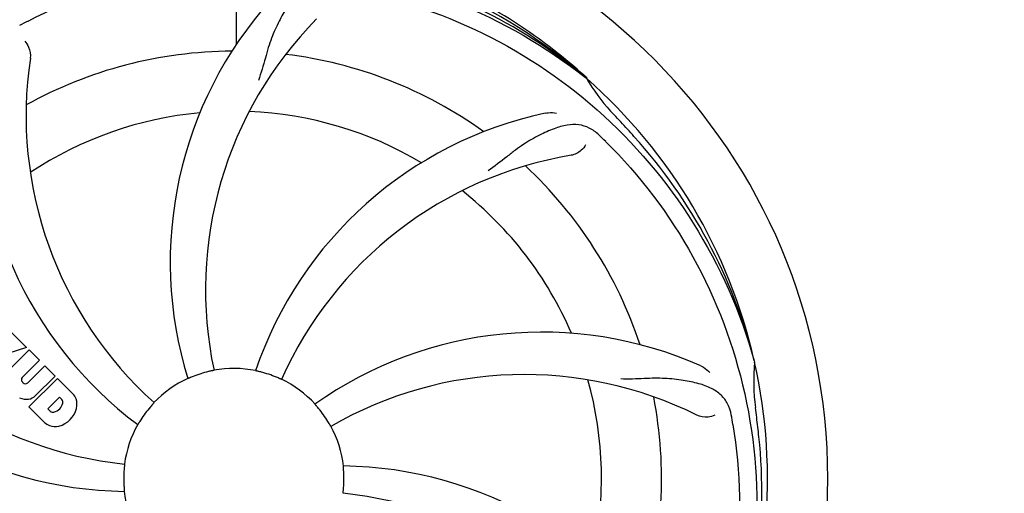
# Model space of a CAD drawing. Units: millimetres. Extents: x 17402 to 24133, y 2616 to 7481.
# Drawn here: x 18935 to 19111, y 4126 to 4211 of the extents above; entities that cross this region are included whole.
import ezdxf

# ---------------------------------------------------------------- set-up
doc = ezdxf.new("R2010")
doc.units = ezdxf.units.MM
doc.layers.add('COTAS', color=7, linetype='Continuous')
doc.styles.add('ARIAL', font='arial.ttf')
doc.dimstyles.new('Diseño_PlanosFabricacion', dxfattribs={"dimtxt": 40, "dimasz": 45, "dimexe": 10, "dimexo": 10, "dimgap": 10, "dimtad": 1, "dimtih": 1, "dimtoh": 1, "dimdec": 0, "dimzin": 1, "dimdsep": 46, "dimtxsty": 'ARIAL', "dimcen": 15, "dimadec": 0, "dimazin": 0, "dimtp": 0.05, "dimtm": 0.05, "dimtfac": 1, "dimtdec": 0, "dimtofl": 0, "dimtmove": 0, "dimatfit": 3, "dimfxl": 0, "dimtolj": 1, "dimarcsym": 0})

# ---------------------------------------------------------------- blocks, each defined once
blk = doc.blocks.new('*D5')
at = {"layer": 'COTAS', "color": 0, "lineweight": -2}
for p, q in [((21703.08, 4336.29), (21703.08, 3760.92)), ((18488.08, 3984.79), (18488.08, 3760.92)), ((18533.08, 3770.92), (21658.08, 3770.92))]:
    blk.add_line(p, q, dxfattribs=at)
at = {"layer": 'COTAS', "color": 0}
for points in [[(18533.08, 3778.42), (18533.08, 3763.42), (18488.08, 3770.92)], [(21658.08, 3778.42), (21658.08, 3763.42), (21703.08, 3770.92)]]:
    blk.add_solid(points, dxfattribs=at)
at = {"layer": 'Defpoints', "color": 0}
for p in [(21703.08, 4346.29), (18488.08, 3994.79), (21703.08, 3770.92)]:
    blk.add_point(p, dxfattribs=at)
at = {"layer": 'COTAS', "color": 0, "insert": (20095.58, 3801.36), "char_height": 40, "attachment_point": 5, "style": 'ARIAL'}
blk.add_mtext('\\A1;3215 mm', dxfattribs=at)
blk = doc.blocks.new('A$C21885882')
for p, q in [((509.45, 247.55), (509.61, 276)), ((571.77, 241.62), (571.96, 241.47)), ((572.05, 241.54), (571.86, 241.71)), ((467.48, 197.95), (472.02, 193.41)), ((472.02, 193.41), (466.64, 191.73)), ((468.9, 189.44), (472.45, 192.98)), ((472.45, 192.98), (474.29, 191.14)), ((474.29, 191.14), (471.24, 188.09)), ((472.23, 187.1), (475.28, 190.15)), ((475.28, 190.15), (477.1, 188.33)), ((601.88, 191.04), (601.95, 190.81)), ((477.1, 188.33), (473.55, 184.78)), ((471.26, 187.26), (471.4, 187.12)), ((472.43, 182.81), (477.52, 187.91)), ((477.52, 187.91), (480.28, 185.15)), ((477.87, 184.55), (475.81, 182.49)), ((478.31, 184.11), (477.87, 184.55)), ((475.19, 180.05), (472.43, 182.81)), ((475.81, 182.49), (476.25, 182.05))]:
    blk.add_line(p, q)
for centre, radius, start, end in [((509, 170), 106, 90.3322, 269.6678), ((509, 170), 106, 270.3322, 89.6678), ((509, 170), 95.24, 48.766, 84.6079), ((511.33, 168.87), 94.59, 50.28, 78.0931), ((567.65, 208.67), 70, 138.0568, 197.2752), ((543.45, 114.28), 154.78, 117.3764, 118.0196), ((572.95, 203.72), 69, 135.4683, 192.0184), ((509, 170), 76.34, 90.2607, 119.0406), ((540.92, 234.87), 69, 171.4682, 228.0184), ((509, 170), 76.34, 54.2607, 83.0406), ((533.72, 235.76), 70, 174.0566, 233.2752), ((509, 170), 95.24, 12.766, 48.6079), ((600.91, 258.29), 33.48, 210.1995, 211.7196), ((601.81, 258.87), 34.55, 211.7531, 223.7572), ((509, 170), 65.62, 59.3057, 87.6102), ((509, 170), 65.62, 95.3057, 123.6102), ((579.18, 166.81), 70, 102.0566, 161.2752), ((509, 170), 93.95, 42.6963, 43.7582), ((320, -4.37), 351.1, 42.1224, 42.6945), ((466.64, 120.02), 154.79, 45.3764, 46.0196), ((510.22, 167.72), 94.59, 14.28, 42.0931), ((580.55, 159.69), 69, 99.4682, 156.0184), ((509, 170), 76.34, 18.2607, 47.0406), ((509, 170), 65.62, 23.3057, 51.6102), ((496.69, 241.24), 69, 207.4682, 264.0184), ((490.34, 237.73), 70, 210.0575, 269.2752), ((563.91, 126.17), 70, 66.0568, 125.2752), ((509, 170), 95.24, 336.766, 12.6081), ((636.24, 187.34), 34.47, 174.2573, 187.7673), ((471.69, 187.69), 0.602, 137.5648, 225), ((509, 170), 19.65, 103.2896, 111.7124), ((509, 170), 19.69, 78.5901, 100.3664), ((509, 170), 19.65, 67.2896, 75.7124), ((560.83, 119.6), 69, 63.4682, 120.0184), ((471.82, 187.55), 0.602, 225, 312.4352), ((509, 170), 19.69, 114.5901, 136.3664), ((509, 170), 19.69, 42.5901, 64.3664), ((509, 170), 65.62, 347.3057, 15.6102), ((471.88, 186.64), 2.5, 281.4667, 312.0111), ((477.38, 182.69), 3.81, 24.2948, 40.2128), ((509, 170), 76.34, 342.2607, 11.0406), ((472, 187.18), 3.01, 246.0477, 277.0726), ((476.53, 183.83), 1.96, 281.1957, 350.147), ((477.7, 183.63), 0.778, 350.147, 38.0547), ((477.74, 183.23), 3.27, 348.0248, 18.305), ((509, 170), 19.65, 139.2896, 147.7124), ((476.73, 182.66), 0.778, 231.9453, 283.2407), ((476.63, 183.7), 4.46, 285.0002, 344.9998), ((509, 170), 19.65, 31.2896, 39.7124), ((445.68, 154.51), 154.45, 9.376, 10.0204), ((509, 170), 93.95, 6.6949, 7.7582), ((477.58, 182.83), 3.66, 229.3209, 245.8629), ((477.11, 182.59), 3.27, 251.695, 281.9752), ((509, 170), 19.69, 150.5901, 172.3664), ((509, 170), 19.69, 6.5901, 28.3664), ((253.53, 140.02), 351.18, 6.1223, 6.6942), ((508.65, 167.43), 94.59, 338.28, 6.0919), ((527.66, 102.27), 70, 30.0577, 89.2752), ((509, 170), 19.65, 175.2896, 183.7124), ((509, 170), 19.65, 355.2896, 3.7124), ((509, 170), 19.69, 186.5901, 208.3664), ((521.31, 98.76), 69, 27.4683, 84.0184)]:
    blk.add_arc(centre, radius, start, end)
for points, knots in [([(571.86, 241.71), (567.63, 245.56), (558.47, 252.52), (543.14, 260.38), (526.68, 265.46), (515.27, 266.89), (509.56, 267.11)], [0, 0, 0, 0, 0.250004, 0.500004, 0.749997, 1, 1, 1, 1]), ([(431.25, 214.53), (435.1, 222.21), (445.17, 236.63), (465.87, 253.17), (490.74, 263.36), (508.73, 265.19), (517.69, 264.84)], [0, 0, 0, 0, 0.244703, 0.492965, 0.744714, 1, 1, 1, 1]), ([(472.27, 251.72), (479.9, 255.67), (496.52, 261.43), (522.99, 262.64), (549.1, 256.26), (564.74, 247.17), (571.77, 241.62)], [0, 0, 0, 0, 0.244703, 0.492965, 0.744714, 1, 1, 1, 1]), ([(525.6, 257.95), (524.91, 258.05), (523.54, 258.08), (521.57, 257.38), (519.87, 256.01), (518.38, 254.06), (516.97, 251.58), (515.88, 249.16), (515.13, 246.94), (514.42, 244.4), (513.87, 242.44), (513.38, 241.12)], [0, 0, 0, 0, 0.092652, 0.179011, 0.271296, 0.377961, 0.503705, 0.649499, 0.729611, 0.814613, 1, 1, 1, 1]), ([(527.32, 257.7), (535.82, 256.41), (552.65, 251.3), (574.77, 236.72), (592.14, 216.22), (599.45, 199.67), (601.88, 191.04)], [0, 0, 0, 0, 0.244703, 0.492965, 0.744714, 1, 1, 1, 1]), ([(471.69, 248.14), (471.99, 247.85), (472.57, 246.9), (472.78, 245.76), (472.68, 245.1)], [0, 0, 0, 0, 0.388617, 1, 1, 1, 1]), ([(564.57, 235.27), (564.75, 235.31), (565.42, 235.41), (566.12, 235.38), (566.6, 235.27)], [0, 0, 0, 0, 0.271836, 1, 1, 1, 1]), ([(574.13, 231.4), (573.63, 231.88), (572.53, 232.71), (570.54, 233.3), (568.36, 233.2), (566.01, 232.5), (563.41, 231.33), (561.12, 230.01), (559.21, 228.66), (557.14, 227.02), (555.54, 225.76), (554.39, 224.98)], [0, 0, 0, 0, 0.09272, 0.179125, 0.271434, 0.378112, 0.503845, 0.649613, 0.729712, 0.814694, 1, 1, 1, 1]), ([(571.79, 229.64), (571.6, 229.25), (570.87, 228.41), (569.86, 227.86), (569.2, 227.75)], [0, 0, 0, 0, 0.388617, 1, 1, 1, 1]), ([(575.37, 230.18), (581.49, 224.15), (592.1, 210.12), (601.43, 185.32), (603.43, 158.52), (599.62, 140.84), (596.51, 132.43)], [0, 0, 0, 0, 0.244703, 0.492965, 0.744714, 1, 1, 1, 1]), ([(592.32, 190.14), (592.49, 190.07), (593.09, 189.76), (593.64, 189.32), (593.96, 188.95)], [0, 0, 0, 0, 0.271873, 1, 1, 1, 1]), ([(501.73, 188.26), (501.61, 188.21), (501.44, 188.14), (501.22, 188.05), (501.09, 188), (500.98, 187.95), (500.89, 187.91), (500.85, 187.9), (500.81, 187.88), (500.81, 187.89)], [0, 0, 0, 0, 0.384578, 0.558798, 0.710455, 0.834291, 0.925436, 0.981124, 1, 1, 1, 1]), ([(505.46, 189.35), (505.46, 189.34), (505.42, 189.34), (505.38, 189.33), (505.29, 189.31), (505.17, 189.28), (505.02, 189.25), (504.79, 189.2), (504.61, 189.16), (504.48, 189.13)], [0, 0, 0, 0, 0.01912, 0.07512, 0.166634, 0.29019, 0.441474, 0.614873, 1, 1, 1, 1]), ([(513.85, 189.05), (513.73, 189.08), (513.55, 189.12), (513.32, 189.18), (513.17, 189.21), (513.06, 189.24), (512.96, 189.26), (512.93, 189.28), (512.89, 189.28), (512.89, 189.28)], [0, 0, 0, 0, 0.384577, 0.558797, 0.710453, 0.834289, 0.925434, 0.981123, 1, 1, 1, 1]), ([(517.51, 187.74), (517.51, 187.73), (517.48, 187.75), (517.43, 187.76), (517.34, 187.81), (517.23, 187.85), (517.1, 187.91), (516.88, 188.01), (516.71, 188.08), (516.59, 188.13)], [0, 0, 0, 0, 0.01912, 0.07512, 0.166634, 0.29019, 0.441474, 0.614873, 1, 1, 1, 1]), ([(597.78, 181.39), (597.66, 182.08), (597.26, 183.39), (595.99, 185.04), (594.17, 186.24), (591.86, 187.06), (589.07, 187.63), (586.44, 187.91), (584.1, 187.95), (581.47, 187.83), (579.44, 187.75), (578.05, 187.8)], [0, 0, 0, 0, 0.092738, 0.179166, 0.271488, 0.378167, 0.50389, 0.649645, 0.729737, 0.814712, 1, 1, 1, 1]), ([(494.76, 183.57), (494.77, 183.57), (494.73, 183.55), (494.71, 183.51), (494.64, 183.44), (494.57, 183.35), (494.47, 183.24), (494.31, 183.06), (494.19, 182.92), (494.1, 182.82)], [0, 0, 0, 0, 0.01912, 0.07512, 0.166634, 0.29019, 0.441474, 0.614873, 1, 1, 1, 1]), ([(524.12, 182.56), (524.04, 182.66), (523.92, 182.8), (523.77, 182.97), (523.67, 183.09), (523.59, 183.18), (523.53, 183.25), (523.51, 183.29), (523.48, 183.31), (523.48, 183.31)], [0, 0, 0, 0, 0.384578, 0.558798, 0.710456, 0.834292, 0.925436, 0.981124, 1, 1, 1, 1]), ([(594.85, 181.34), (594.48, 181.14), (593.39, 180.89), (592.25, 181.04), (591.65, 181.33)], [0, 0, 0, 0, 0.388615, 1, 1, 1, 1]), ([(492.38, 180.5), (492.32, 180.39), (492.22, 180.23), (492.1, 180.04), (492.02, 179.91), (491.96, 179.81), (491.91, 179.72), (491.88, 179.69), (491.87, 179.65), (491.86, 179.66)], [0, 0, 0, 0, 0.384577, 0.558796, 0.710453, 0.834288, 0.925434, 0.981123, 1, 1, 1, 1]), ([(526.31, 179.35), (526.3, 179.34), (526.29, 179.38), (526.26, 179.41), (526.22, 179.5), (526.15, 179.6), (526.08, 179.73), (525.96, 179.94), (525.86, 180.1), (525.8, 180.21)], [0, 0, 0, 0, 0.01912, 0.07512, 0.166634, 0.29019, 0.441474, 0.614873, 1, 1, 1, 1]), ([(598.07, 179.68), (599.47, 171.2), (599.81, 153.61), (592.78, 128.07), (578.65, 105.21), (565.17, 93.14), (557.72, 88.17)], [0, 0, 0, 0, 0.244703, 0.492965, 0.744714, 1, 1, 1, 1]), ([(489.5, 172.61), (489.51, 172.61), (489.5, 172.57), (489.5, 172.53), (489.49, 172.43), (489.48, 172.32), (489.46, 172.16), (489.44, 171.93), (489.42, 171.74), (489.41, 171.61)], [0, 0, 0, 0, 0.01912, 0.07512, 0.166634, 0.29019, 0.441474, 0.614873, 1, 1, 1, 1]), ([(528.61, 171.27), (528.6, 171.4), (528.59, 171.58), (528.57, 171.82), (528.56, 171.97), (528.55, 172.08), (528.54, 172.18), (528.55, 172.22), (528.54, 172.26), (528.54, 172.26)], [0, 0, 0, 0, 0.384528, 0.558707, 0.710368, 0.834226, 0.925388, 0.981107, 1, 1, 1, 1]), ([(489.39, 168.73), (489.4, 168.6), (489.41, 168.42), (489.43, 168.18), (489.44, 168.03), (489.45, 167.92), (489.46, 167.82), (489.45, 167.78), (489.46, 167.74), (489.46, 167.74)], [0, 0, 0, 0, 0.384532, 0.558715, 0.710378, 0.834237, 0.925396, 0.98111, 1, 1, 1, 1]), ([(528.5, 167.39), (528.49, 167.39), (528.5, 167.43), (528.5, 167.47), (528.51, 167.57), (528.52, 167.68), (528.54, 167.84), (528.56, 168.07), (528.58, 168.26), (528.59, 168.39)], [0, 0, 0, 0, 0.01912, 0.07512, 0.166634, 0.29019, 0.441474, 0.614873, 1, 1, 1, 1])]:
    blk.add_open_spline(points, degree=3, knots=knots)

msp = doc.modelspace()

# ---------------------------------------------------------------- block references
msp.add_blockref('A$C21885882', (18464.08, 3958.79))

# ---------------------------------------------------------------- dimensions: what is measured, and where the dimension line sits
at = {"layer": 'COTAS'}
dim = msp.add_linear_dim(base=(21703.08, 3770.92), p1=(18488.08, 3994.79), p2=(21703.08, 4346.29), dimstyle='Diseño_PlanosFabricacion', override={"dimpost": ' mm'}, dxfattribs=at)
dim.commit()
dim.dimension.update_dxf_attribs({"geometry": '*D5', "text_midpoint": (20095.58, 3770.92), "dimtype": 160})

doc.saveas('drawing.dxf')
